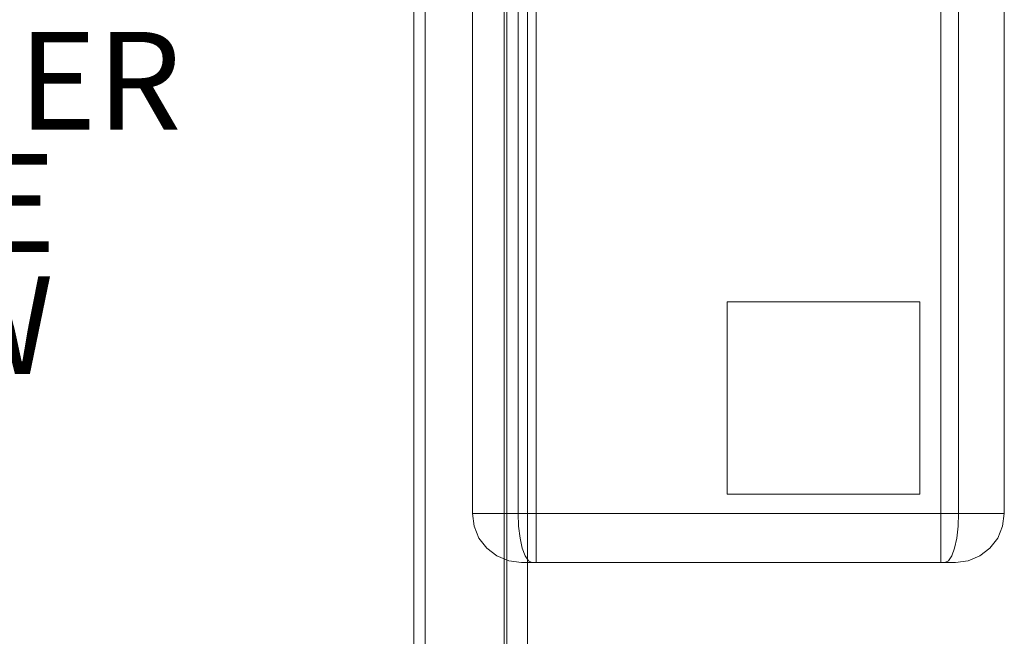
# Model space of a CAD drawing. Units: inches. Extents: x 0 to 38.3, y -50.2 to 0.
# Drawn here: x 18.1 to 38.3, y -37.6 to -25 of the extents above; entities that cross this region are included whole.
import ezdxf

# ---------------------------------------------------------------- set-up
doc = ezdxf.new("R2010")
doc.units = ezdxf.units.IN
doc.header["$MEASUREMENT"] = 0
for name, color, linetype in [('SEAT-FABRIC', 5, 'Continuous'), ('SEAT-GLIDE', 5, 'Continuous'), ('SEAT-OTHER', 7, 'Continuous'), ('SEAT-TYPE', 7, 'Continuous'), ('SEAT-VIEW', 7, 'Continuous')]:
    doc.layers.add(name, color=color, linetype=linetype)
doc.styles.get("Standard").update_dxf_attribs({"font": 'arial.ttf'})

msp = doc.modelspace()

# ---------------------------------------------------------------- linework, layer by layer
at = {"layer": 'SEAT-FABRIC', "lineweight": 9}
for points, invisible_edges in [([(27.375, -35.125, 1.706), (27.375, -1, 1.706), (27.462, -1, 1.381)], 12), ([(27.375, -35.125, 1.706), (27.462, -1, 1.381), (27.483, -35.125, 1.304)], 3), ([(27.419, -35.125, 24.946), (27.434, -1, 25.013), (27.375, -1, 24.743)], 13), ([(27.375, -1, 24.743), (27.375, -35.125, 24.743), (27.419, -35.125, 24.946)], 12), ([(27.493, -35.125, 25.283), (27.434, -1, 25.013), (27.419, -35.125, 24.946)], 3), ([(27.434, -1, 25.013), (27.493, -35.125, 25.283), (27.493, -1, 25.283)], 3), ([(27.549, -1, 1.056), (27.483, -35.125, 1.304), (27.462, -1, 1.381)], 3), ([(27.483, -35.125, 1.304), (27.549, -1, 1.056), (27.549, -35.125, 1.056)], 3), ([(27.659, -1, 25.505), (27.493, -1, 25.283), (27.493, -35.125, 25.283), (27.659, -35.125, 25.505)], 10), ([(27.787, -35.125, 0.818), (27.549, -35.125, 1.056), (27.549, -1, 1.056), (27.787, -1, 0.818)], 10), ([(27.659, -35.125, 25.505), (27.825, -35.125, 25.726), (27.825, -1, 25.726), (27.659, -1, 25.505)], 10), ([(27.787, -1, 0.818), (28.025, -1, 0.58), (28.025, -35.125, 0.58), (27.787, -35.125, 0.818)], 10), ([(27.825, -35.125, 25.726), (28.068, -1, 25.858), (27.825, -1, 25.726)], 13), ([(28.068, -1, 25.858), (27.825, -35.125, 25.726), (28.128, -35.125, 25.891)], 13), ([(28.025, -1, 0.58), (28.274, -35.125, 0.513), (28.025, -35.125, 0.58)], 13), ([(28.274, -35.125, 0.513), (28.025, -1, 0.58), (28.35, -1, 0.493)], 13), ([(28.128, -35.125, 25.891), (28.311, -1, 25.991), (28.068, -1, 25.858)], 13), ([(28.128, -35.125, 25.891), (28.311, -35.125, 25.991), (28.311, -1, 25.991)], 12), ([(28.675, -35.125, 0.406), (28.274, -35.125, 0.513), (28.35, -1, 0.493)], 14), ([(28.311, -35.125, 25.991), (31.819, -35.125, 26.361), (31.819, -1, 26.361), (28.311, -1, 25.991)], 2), ([(28.35, -1, 0.493), (28.675, -1, 0.406), (28.675, -35.125, 0.406)], 12), ([(31.819, -1, 26.361), (31.819, -35.125, 26.361), (34.307, -35.125, 26.361), (34.307, -1, 26.361)], 5), ([(34.307, -1, 26.361), (34.307, -35.125, 26.361), (37.315, -35.125, 25.991), (37.315, -1, 25.991)], 1), ([(36.95, -35.125, 0.406), (36.95, -1, 0.406), (37.275, -1, 0.493)], 12), ([(36.95, -35.125, 0.406), (37.275, -1, 0.493), (37.351, -35.125, 0.513)], 3), ([(37.6, -1, 0.58), (37.351, -35.125, 0.513), (37.275, -1, 0.493)], 3), ([(37.498, -35.125, 25.891), (37.558, -1, 25.858), (37.315, -1, 25.991)], 13), ([(37.315, -1, 25.991), (37.315, -35.125, 25.991), (37.498, -35.125, 25.891)], 12), ([(37.351, -35.125, 0.513), (37.6, -1, 0.58), (37.6, -35.125, 0.58)], 3), ([(37.801, -35.125, 25.726), (37.558, -1, 25.858), (37.498, -35.125, 25.891)], 3), ([(37.558, -1, 25.858), (37.801, -35.125, 25.726), (37.801, -1, 25.726)], 3), ([(37.838, -35.125, 0.818), (37.6, -35.125, 0.58), (37.6, -1, 0.58), (37.838, -1, 0.818)], 10), ([(37.966, -1, 25.505), (37.801, -1, 25.726), (37.801, -35.125, 25.726), (37.966, -35.125, 25.505)], 10), ([(37.838, -1, 0.818), (38.076, -1, 1.056), (38.076, -35.125, 1.056), (37.838, -35.125, 0.818)], 10), ([(37.966, -35.125, 25.505), (38.132, -35.125, 25.283), (38.132, -1, 25.283), (37.966, -1, 25.505)], 10), ([(38.076, -1, 1.056), (38.143, -35.125, 1.304), (38.076, -35.125, 1.056)], 13), ([(38.143, -35.125, 1.304), (38.076, -1, 1.056), (38.163, -1, 1.381)], 13), ([(38.132, -35.125, 25.283), (38.191, -1, 25.013), (38.132, -1, 25.283)], 13), ([(38.191, -1, 25.013), (38.132, -35.125, 25.283), (38.206, -35.125, 24.946)], 13), ([(38.25, -35.125, 1.706), (38.143, -35.125, 1.304), (38.163, -1, 1.381)], 14), ([(38.163, -1, 1.381), (38.25, -1, 1.706), (38.25, -35.125, 1.706)], 12), ([(38.206, -35.125, 24.946), (38.25, -1, 24.743), (38.191, -1, 25.013)], 13), ([(38.206, -35.125, 24.946), (38.25, -35.125, 24.743), (38.25, -1, 24.743)], 12), ([(18.5, -48.156, 0.406), (2.094, -10.35, 0.406), (26.406, -10.35, 0.406), (22.277, -48.055, 0.406)], 7), ([(2.094, -10.35, 0.406), (18.5, -48.156, 0.406), (10, -48.156, 0.406), (6.223, -48.055, 0.406)], 9), ([(18.5, -47.924, 15.375), (22.265, -47.824, 15.375), (26.174, -10.35, 15.375), (2.326, -10.35, 15.375)], 14), ([(10, -47.924, 15.375), (18.5, -47.924, 15.375), (2.326, -10.35, 15.375), (6.235, -47.824, 15.375)], 6), ([(22.265, -47.824, 15.375), (26.174, -47.349, 15.375), (26.174, -10.35, 15.375)], 13), ([(22.277, -48.055, 0.406), (26.406, -10.35, 0.406), (26.406, -47.349, 0.406), (26.043, -47.753, 0.406)], 5), ([(26.615, -10.35, 15.325), (26.174, -10.35, 15.375), (26.174, -47.349, 15.375), (26.615, -47.349, 15.325)], 8), ([(26.406, -10.35, 0.406), (26.779, -10.35, 0.448), (26.779, -47.349, 0.448), (26.406, -47.349, 0.406)], 2), ([(27.032, -10.35, 15.176), (26.615, -10.35, 15.325), (26.615, -47.349, 15.325), (27.032, -47.349, 15.176)], 10), ([(26.779, -10.35, 0.448), (27.132, -10.35, 0.573), (27.132, -47.349, 0.573), (26.779, -47.349, 0.448)], 10), ([(27.032, -47.349, 15.176), (27.405, -47.349, 14.936), (27.405, -10.35, 14.936), (27.032, -10.35, 15.176)], 10), ([(27.448, -47.349, 0.774), (27.132, -47.349, 0.573), (27.132, -10.35, 0.573), (27.448, -10.35, 0.774)], 10), ([(27.405, -47.349, 14.936), (27.713, -47.349, 14.618), (27.713, -10.35, 14.618), (27.405, -10.35, 14.936)], 10), ([(27.711, -47.349, 1.041), (27.448, -47.349, 0.774), (27.448, -10.35, 0.774), (27.711, -10.35, 1.041)], 10), ([(27.711, -10.35, 1.041), (27.908, -10.35, 1.36), (27.908, -47.349, 1.36), (27.711, -47.349, 1.041)], 10), ([(27.942, -10.35, 14.239), (27.713, -10.35, 14.618), (27.713, -47.349, 14.618), (27.942, -47.349, 14.239)], 10), ([(27.908, -10.35, 1.36), (28.027, -10.35, 1.715), (28.027, -47.349, 1.715), (27.908, -47.349, 1.36)], 8), ([(28.079, -10.35, 13.818), (27.942, -10.35, 14.239), (27.942, -47.349, 14.239), (28.079, -47.349, 13.818)], 2), ([(28.027, -47.349, 1.715), (28.027, -10.35, 1.715), (28.382, -10.35, 3.923), (28.382, -47.349, 3.923)], 4), ([(28.079, -10.35, 13.818), (28.079, -47.349, 13.818), (28.395, -47.349, 11.732), (28.395, -10.35, 11.732)], 4), ([(28.5, -10.35, 6.156), (28.5, -47.349, 6.156), (28.382, -47.349, 3.923), (28.382, -10.35, 3.923)], 4), ([(28.5, -47.349, 9.625), (28.5, -10.35, 9.625), (28.395, -10.35, 11.732), (28.395, -47.349, 11.732)], 4), ([(27.375, -35.125, 1.706), (27.462, -35.125, 1.381), (27.416, -35.314, 1.464)], 14), ([(27.375, -35.125, 1.706), (27.416, -35.314, 1.464), (27.409, -35.384, 1.706)], 3), ([(27.409, -35.384, 24.743), (27.375, -35.125, 24.743), (27.375, -35.125, 1.706), (27.409, -35.384, 1.706)], 8), ([(27.444, -35.125, 25.057), (27.375, -35.125, 24.743), (27.409, -35.384, 24.743)], 12), ([(27.448, -35.439, 24.979), (27.444, -35.125, 25.057), (27.409, -35.384, 24.743)], 15), ([(27.462, -35.125, 1.381), (27.49, -35.31, 1.215), (27.416, -35.314, 1.464)], 15), ([(27.444, -35.125, 25.057), (27.466, -35.312, 25.169), (27.493, -35.125, 25.283)], 3), ([(27.444, -35.125, 25.057), (27.448, -35.439, 24.979), (27.466, -35.312, 25.169)], 15), ([(27.549, -35.125, 1.056), (27.49, -35.31, 1.215), (27.462, -35.125, 1.381)], 3), ([(27.658, -35.364, 25.505), (27.493, -35.125, 25.283), (27.466, -35.312, 25.169)], 15), ([(27.685, -35.454, 0.953), (27.49, -35.31, 1.215), (27.549, -35.125, 1.056)], 15), ([(27.658, -35.364, 25.505), (27.825, -35.125, 25.726), (27.659, -35.125, 25.505), (27.493, -35.125, 25.283)], 9), ([(27.685, -35.454, 0.953), (27.549, -35.125, 1.056), (27.787, -35.125, 0.818)], 13), ([(27.658, -35.364, 25.505), (27.927, -35.312, 25.784), (27.825, -35.125, 25.726)], 15), ([(27.849, -35.313, 0.725), (27.685, -35.454, 0.953), (27.787, -35.125, 0.818)], 15), ([(28.025, -35.125, 0.58), (27.849, -35.313, 0.725), (27.787, -35.125, 0.818)], 3), ([(27.825, -35.125, 25.726), (27.927, -35.312, 25.784), (28.028, -35.125, 25.837)], 3), ([(27.849, -35.313, 0.725), (28.025, -35.125, 0.58), (28.069, -35.332, 0.58)], 15), ([(27.927, -35.312, 25.784), (28.104, -35.439, 25.854), (28.028, -35.125, 25.837)], 15), ([(28.317, -35.334, 0.479), (28.069, -35.332, 0.58), (28.025, -35.125, 0.58)], 15), ([(28.317, -35.334, 0.479), (28.025, -35.125, 0.58), (28.366, -35.125, 0.489)], 13), ([(28.32, -35.384, 25.958), (28.311, -35.125, 25.991), (28.028, -35.125, 25.837)], 12), ([(28.028, -35.125, 25.837), (28.104, -35.439, 25.854), (28.32, -35.384, 25.958)], 15), ([(28.311, -35.125, 25.991), (28.32, -35.384, 25.958), (31.819, -35.125, 26.361)], 2), ([(28.675, -35.125, 0.406), (28.675, -35.384, 0.44), (28.317, -35.334, 0.479)], 14), ([(28.317, -35.334, 0.479), (28.366, -35.125, 0.489), (28.675, -35.125, 0.406)], 13), ([(32.968, -35.408, 26.375), (31.819, -35.125, 26.361), (28.32, -35.384, 25.958)], 15), ([(28.675, -35.384, 0.44), (28.675, -35.125, 0.406), (36.95, -35.125, 0.406), (36.95, -35.384, 0.44)], 8), ([(32.968, -35.408, 26.375), (34.307, -35.125, 26.361), (31.819, -35.125, 26.361)], 13), ([(37.305, -35.384, 25.958), (34.307, -35.125, 26.361), (32.968, -35.408, 26.375)], 15), ([(37.305, -35.384, 25.958), (37.315, -35.125, 25.991), (34.307, -35.125, 26.361)], 12), ([(36.95, -35.125, 0.406), (37.275, -35.125, 0.493), (37.192, -35.314, 0.447)], 14), ([(36.95, -35.125, 0.406), (37.192, -35.314, 0.447), (36.95, -35.384, 0.44)], 3), ([(37.275, -35.125, 0.493), (37.441, -35.31, 0.521), (37.192, -35.314, 0.447)], 15), ([(37.6, -35.125, 0.58), (37.441, -35.31, 0.521), (37.275, -35.125, 0.493)], 3), ([(37.521, -35.439, 25.854), (37.597, -35.125, 25.837), (37.305, -35.384, 25.958)], 15), ([(37.597, -35.125, 25.837), (37.315, -35.125, 25.991), (37.305, -35.384, 25.958)], 12), ([(37.703, -35.454, 0.715), (37.441, -35.31, 0.521), (37.6, -35.125, 0.58)], 15), ([(37.597, -35.125, 25.837), (37.521, -35.439, 25.854), (37.699, -35.312, 25.784)], 15), ([(37.597, -35.125, 25.837), (37.699, -35.312, 25.784), (37.801, -35.125, 25.726)], 3), ([(37.703, -35.454, 0.715), (37.6, -35.125, 0.58), (37.838, -35.125, 0.818)], 13), ([(37.967, -35.364, 25.505), (37.801, -35.125, 25.726), (37.699, -35.312, 25.784)], 15), ([(37.931, -35.313, 0.88), (37.703, -35.454, 0.715), (37.838, -35.125, 0.818)], 15), ([(37.967, -35.364, 25.505), (38.132, -35.125, 25.283), (37.966, -35.125, 25.505), (37.801, -35.125, 25.726)], 9), ([(38.076, -35.125, 1.056), (37.931, -35.313, 0.88), (37.838, -35.125, 0.818)], 3), ([(37.931, -35.313, 0.88), (38.076, -35.125, 1.056), (38.076, -35.332, 1.1)], 15), ([(37.967, -35.364, 25.505), (38.16, -35.312, 25.169), (38.132, -35.125, 25.283)], 15), ([(38.177, -35.334, 1.348), (38.076, -35.332, 1.1), (38.076, -35.125, 1.056)], 15), ([(38.177, -35.334, 1.348), (38.076, -35.125, 1.056), (38.167, -35.125, 1.396)], 13), ([(38.132, -35.125, 25.283), (38.16, -35.312, 25.169), (38.182, -35.125, 25.057)], 3), ([(38.16, -35.312, 25.169), (38.177, -35.439, 24.979), (38.182, -35.125, 25.057)], 15), ([(38.177, -35.334, 1.348), (38.167, -35.125, 1.396), (38.25, -35.125, 1.706)], 13), ([(38.182, -35.125, 25.057), (38.177, -35.439, 24.979), (38.216, -35.384, 24.743)], 15), ([(38.25, -35.125, 1.706), (38.216, -35.384, 1.706), (38.177, -35.334, 1.348)], 14), ([(38.216, -35.384, 24.743), (38.25, -35.125, 24.743), (38.182, -35.125, 25.057)], 12), ([(38.216, -35.384, 1.706), (38.25, -35.125, 1.706), (38.25, -35.125, 24.743), (38.216, -35.384, 24.743)], 8), ([(27.416, -35.314, 1.464), (27.504, -35.508, 1.349), (27.409, -35.384, 1.706)], 15), ([(27.504, -35.508, 1.349), (27.509, -35.625, 1.706), (27.409, -35.384, 1.706)], 13), ([(27.509, -35.625, 24.743), (27.409, -35.384, 24.743), (27.409, -35.384, 1.706), (27.509, -35.625, 1.706)], 10), ([(27.509, -35.625, 24.743), (27.448, -35.439, 24.979), (27.409, -35.384, 24.743)], 3), ([(27.504, -35.508, 1.349), (27.416, -35.314, 1.464), (27.49, -35.31, 1.215)], 15), ([(27.466, -35.312, 25.169), (27.448, -35.439, 24.979), (27.536, -35.508, 25.19)], 15), ([(27.536, -35.508, 25.19), (27.658, -35.364, 25.505), (27.466, -35.312, 25.169)], 15), ([(27.49, -35.31, 1.215), (27.685, -35.454, 0.953), (27.616, -35.563, 1.144)], 15), ([(27.49, -35.31, 1.215), (27.616, -35.563, 1.144), (27.504, -35.508, 1.349)], 15), ([(27.536, -35.508, 25.19), (27.655, -35.537, 25.396), (27.658, -35.364, 25.505)], 15), ([(27.655, -35.537, 25.396), (27.926, -35.508, 25.711), (27.658, -35.364, 25.505)], 15), ([(27.927, -35.312, 25.784), (27.658, -35.364, 25.505), (27.926, -35.508, 25.711)], 15), ([(27.685, -35.454, 0.953), (27.849, -35.313, 0.725), (27.925, -35.507, 0.738)], 15), ([(27.849, -35.313, 0.725), (28.069, -35.332, 0.58), (27.925, -35.507, 0.738)], 15), ([(28.207, -35.508, 0.575), (27.925, -35.507, 0.738), (28.069, -35.332, 0.58)], 15), ([(28.104, -35.439, 25.854), (27.927, -35.312, 25.784), (27.926, -35.508, 25.711)], 15), ([(28.317, -35.334, 0.479), (28.207, -35.508, 0.575), (28.069, -35.332, 0.58)], 15), ([(28.32, -35.384, 25.958), (28.104, -35.439, 25.854), (28.348, -35.625, 25.862)], 3), ([(28.317, -35.334, 0.479), (28.463, -35.508, 0.5), (28.207, -35.508, 0.575)], 15), ([(28.675, -35.384, 0.44), (28.463, -35.508, 0.5), (28.317, -35.334, 0.479)], 15), ([(31.782, -35.572, 26.252), (28.32, -35.384, 25.958), (28.348, -35.625, 25.862)], 13), ([(28.32, -35.384, 25.958), (31.782, -35.572, 26.252), (32.968, -35.408, 26.375)], 15), ([(28.463, -35.508, 0.5), (28.675, -35.384, 0.44), (28.675, -35.625, 0.54)], 13), ([(28.675, -35.625, 0.54), (28.675, -35.384, 0.44), (36.95, -35.384, 0.44), (36.95, -35.625, 0.54)], 10), ([(31.782, -35.572, 26.252), (34.297, -35.577, 26.254), (32.968, -35.408, 26.375)], 15), ([(37.305, -35.384, 25.958), (32.968, -35.408, 26.375), (34.297, -35.577, 26.254)], 15), ([(37.305, -35.384, 25.958), (34.297, -35.577, 26.254), (37.277, -35.625, 25.862)], 3), ([(37.192, -35.314, 0.447), (37.307, -35.508, 0.535), (36.95, -35.384, 0.44)], 15), ([(37.307, -35.508, 0.535), (36.95, -35.625, 0.54), (36.95, -35.384, 0.44)], 13), ([(37.307, -35.508, 0.535), (37.192, -35.314, 0.447), (37.441, -35.31, 0.521)], 15), ([(37.277, -35.625, 25.862), (37.521, -35.439, 25.854), (37.305, -35.384, 25.958)], 3), ([(37.441, -35.31, 0.521), (37.512, -35.563, 0.646), (37.307, -35.508, 0.535)], 15), ([(37.441, -35.31, 0.521), (37.703, -35.454, 0.715), (37.512, -35.563, 0.646)], 15), ([(37.699, -35.312, 25.784), (37.521, -35.439, 25.854), (37.699, -35.508, 25.711)], 15), ([(37.699, -35.508, 25.711), (37.967, -35.364, 25.505), (37.699, -35.312, 25.784)], 15), ([(37.699, -35.508, 25.711), (37.863, -35.537, 25.539), (37.967, -35.364, 25.505)], 15), ([(37.703, -35.454, 0.715), (37.931, -35.313, 0.88), (37.917, -35.507, 0.955)], 15), ([(37.863, -35.537, 25.539), (38.089, -35.508, 25.19), (37.967, -35.364, 25.505)], 15), ([(37.931, -35.313, 0.88), (38.076, -35.332, 1.1), (37.917, -35.507, 0.955)], 15), ([(38.081, -35.508, 1.237), (37.917, -35.507, 0.955), (38.076, -35.332, 1.1)], 15), ([(38.16, -35.312, 25.169), (37.967, -35.364, 25.505), (38.089, -35.508, 25.19)], 15), ([(38.177, -35.334, 1.348), (38.081, -35.508, 1.237), (38.076, -35.332, 1.1)], 15), ([(38.177, -35.334, 1.348), (38.155, -35.508, 1.493), (38.081, -35.508, 1.237)], 15), ([(38.177, -35.439, 24.979), (38.16, -35.312, 25.169), (38.089, -35.508, 25.19)], 15), ([(38.216, -35.384, 24.743), (38.177, -35.439, 24.979), (38.116, -35.625, 24.743)], 3), ([(38.116, -35.625, 1.706), (38.216, -35.384, 1.706), (38.216, -35.384, 24.743), (38.116, -35.625, 24.743)], 10), ([(38.155, -35.508, 1.493), (38.216, -35.384, 1.706), (38.116, -35.625, 1.706)], 13), ([(38.216, -35.384, 1.706), (38.155, -35.508, 1.493), (38.177, -35.334, 1.348)], 15), ([(27.536, -35.508, 25.19), (27.448, -35.439, 24.979), (27.617, -35.734, 25.019)], 15), ([(27.509, -35.625, 24.743), (27.617, -35.734, 25.019), (27.448, -35.439, 24.979)], 15), ([(27.609, -35.734, 1.461), (27.504, -35.508, 1.349), (27.616, -35.563, 1.144)], 15), ([(27.504, -35.508, 1.349), (27.609, -35.734, 1.461), (27.509, -35.625, 1.706)], 15), ([(27.668, -35.832, 1.706), (27.509, -35.625, 1.706), (27.609, -35.734, 1.461)], 14), ([(27.509, -35.625, 1.706), (27.668, -35.832, 1.706), (27.668, -35.832, 24.743), (27.509, -35.625, 24.743)], 10), ([(27.617, -35.734, 25.019), (27.509, -35.625, 24.743), (27.668, -35.832, 24.743)], 13), ([(27.664, -35.682, 25.248), (27.536, -35.508, 25.19), (27.617, -35.734, 25.019)], 15), ([(27.536, -35.508, 25.19), (27.664, -35.682, 25.248), (27.655, -35.537, 25.396)], 15), ([(27.609, -35.734, 1.461), (27.616, -35.563, 1.144), (27.708, -35.734, 1.195)], 15), ([(27.76, -35.629, 0.987), (27.616, -35.563, 1.144), (27.685, -35.454, 0.953)], 15), ([(27.708, -35.734, 1.195), (27.616, -35.563, 1.144), (27.76, -35.629, 0.987)], 15), ([(27.926, -35.508, 25.711), (27.655, -35.537, 25.396), (27.852, -35.716, 25.483)], 15), ([(27.664, -35.682, 25.248), (27.852, -35.716, 25.483), (27.655, -35.537, 25.396)], 15), ([(27.925, -35.507, 0.738), (27.76, -35.629, 0.987), (27.685, -35.454, 0.953)], 15), ([(27.708, -35.734, 1.195), (27.76, -35.629, 0.987), (27.898, -35.771, 0.979)], 15), ([(27.925, -35.507, 0.738), (27.898, -35.771, 0.979), (27.76, -35.629, 0.987)], 15), ([(27.852, -35.716, 25.483), (28.113, -35.734, 25.681), (27.926, -35.508, 25.711)], 15), ([(27.898, -35.771, 0.979), (27.925, -35.507, 0.738), (28.093, -35.721, 0.769)], 15), ([(27.925, -35.507, 0.738), (28.207, -35.508, 0.575), (28.093, -35.721, 0.769)], 15), ([(28.104, -35.439, 25.854), (27.926, -35.508, 25.711), (28.113, -35.734, 25.681)], 15), ([(28.093, -35.721, 0.769), (28.207, -35.508, 0.575), (28.392, -35.734, 0.65)], 15), ([(28.348, -35.625, 25.862), (28.104, -35.439, 25.854), (28.113, -35.734, 25.681)], 15), ([(28.348, -35.625, 25.862), (28.113, -35.734, 25.681), (28.393, -35.832, 25.709)], 3), ([(28.207, -35.508, 0.575), (28.463, -35.508, 0.5), (28.392, -35.734, 0.65)], 15), ([(32.968, -35.731, 26.212), (31.782, -35.572, 26.252), (28.348, -35.625, 25.862)], 15), ([(28.393, -35.832, 25.709), (32.968, -35.731, 26.212), (28.348, -35.625, 25.862)], 3), ([(28.392, -35.734, 0.65), (28.463, -35.508, 0.5), (28.675, -35.625, 0.54)], 15), ([(28.392, -35.734, 0.65), (28.675, -35.625, 0.54), (28.675, -35.832, 0.699)], 13), ([(36.95, -35.625, 0.54), (36.95, -35.832, 0.699), (28.675, -35.832, 0.699), (28.675, -35.625, 0.54)], 10), ([(34.297, -35.577, 26.254), (31.782, -35.572, 26.252), (32.968, -35.731, 26.212)], 15), ([(34.297, -35.577, 26.254), (32.968, -35.731, 26.212), (37.277, -35.625, 25.862)], 15), ([(37.232, -35.832, 25.709), (37.277, -35.625, 25.862), (32.968, -35.731, 26.212)], 14), ([(37.307, -35.508, 0.535), (37.195, -35.734, 0.64), (36.95, -35.625, 0.54)], 15), ([(36.95, -35.832, 0.699), (36.95, -35.625, 0.54), (37.195, -35.734, 0.64)], 14), ([(37.195, -35.734, 0.64), (37.307, -35.508, 0.535), (37.512, -35.563, 0.646)], 15), ([(37.195, -35.734, 0.64), (37.512, -35.563, 0.646), (37.461, -35.734, 0.739)], 15), ([(37.512, -35.734, 25.681), (37.277, -35.625, 25.862), (37.232, -35.832, 25.709)], 13), ([(37.277, -35.625, 25.862), (37.512, -35.734, 25.681), (37.521, -35.439, 25.854)], 15), ([(37.461, -35.734, 0.739), (37.512, -35.563, 0.646), (37.669, -35.629, 0.791)], 15), ([(37.461, -35.734, 0.739), (37.669, -35.629, 0.791), (37.677, -35.771, 0.929)], 15), ([(37.699, -35.508, 25.711), (37.521, -35.439, 25.854), (37.512, -35.734, 25.681)], 15), ([(37.669, -35.629, 0.791), (37.512, -35.563, 0.646), (37.703, -35.454, 0.715)], 15), ([(37.719, -35.682, 25.572), (37.699, -35.508, 25.711), (37.512, -35.734, 25.681)], 15), ([(37.917, -35.507, 0.955), (37.669, -35.629, 0.791), (37.703, -35.454, 0.715)], 15), ([(37.917, -35.507, 0.955), (37.677, -35.771, 0.929), (37.669, -35.629, 0.791)], 15), ([(37.677, -35.771, 0.929), (37.917, -35.507, 0.955), (37.887, -35.721, 1.123)], 15), ([(37.699, -35.508, 25.711), (37.719, -35.682, 25.572), (37.863, -35.537, 25.539)], 15), ([(37.719, -35.682, 25.572), (37.892, -35.716, 25.325), (37.863, -35.537, 25.539)], 15), ([(38.089, -35.508, 25.19), (37.863, -35.537, 25.539), (37.892, -35.716, 25.325)], 15), ([(37.917, -35.507, 0.955), (38.081, -35.508, 1.237), (37.887, -35.721, 1.123)], 15), ([(37.887, -35.721, 1.123), (38.081, -35.508, 1.237), (38.006, -35.734, 1.423)], 15), ([(37.892, -35.716, 25.325), (38.008, -35.734, 25.019), (38.089, -35.508, 25.19)], 15), ([(38.116, -35.625, 24.743), (38.008, -35.734, 25.019), (37.957, -35.832, 24.743)], 3), ([(38.116, -35.625, 24.743), (37.957, -35.832, 24.743), (37.957, -35.832, 1.706), (38.116, -35.625, 1.706)], 10), ([(38.006, -35.734, 1.423), (38.116, -35.625, 1.706), (37.957, -35.832, 1.706)], 13), ([(38.081, -35.508, 1.237), (38.155, -35.508, 1.493), (38.006, -35.734, 1.423)], 15), ([(38.006, -35.734, 1.423), (38.155, -35.508, 1.493), (38.116, -35.625, 1.706)], 15), ([(38.116, -35.625, 24.743), (38.177, -35.439, 24.979), (38.008, -35.734, 25.019)], 15), ([(38.177, -35.439, 24.979), (38.089, -35.508, 25.19), (38.008, -35.734, 25.019)], 15), ([(27.609, -35.734, 1.461), (27.805, -35.918, 1.443), (27.668, -35.832, 1.706)], 15), ([(27.805, -35.918, 1.443), (27.609, -35.734, 1.461), (27.708, -35.734, 1.195)], 15), ([(27.664, -35.682, 25.248), (27.617, -35.734, 25.019), (27.775, -35.846, 25.161)], 15), ([(27.617, -35.734, 25.019), (27.79, -35.918, 24.948), (27.775, -35.846, 25.161)], 15), ([(27.617, -35.734, 25.019), (27.668, -35.832, 24.743), (27.79, -35.918, 24.948)], 15), ([(27.775, -35.846, 25.161), (27.852, -35.716, 25.483), (27.664, -35.682, 25.248)], 15), ([(27.875, -35.991, 1.706), (27.668, -35.832, 1.706), (27.805, -35.918, 1.443)], 14), ([(27.668, -35.832, 1.706), (27.875, -35.991, 1.706), (27.875, -35.991, 24.743), (27.668, -35.832, 24.743)], 10), ([(27.668, -35.832, 24.743), (27.875, -35.991, 24.743), (27.79, -35.918, 24.948)], 14), ([(27.914, -35.919, 1.211), (27.708, -35.734, 1.195), (27.898, -35.771, 0.979)], 15), ([(27.914, -35.919, 1.211), (27.805, -35.918, 1.443), (27.708, -35.734, 1.195)], 15), ([(27.852, -35.716, 25.483), (27.775, -35.846, 25.161), (27.947, -35.918, 25.286)], 15), ([(27.852, -35.716, 25.483), (27.947, -35.918, 25.286), (28.03, -35.861, 25.477)], 15), ([(28.113, -35.734, 25.681), (27.852, -35.716, 25.483), (28.03, -35.861, 25.477)], 15), ([(27.898, -35.771, 0.979), (28.093, -35.721, 0.769), (28.122, -35.918, 0.985)], 15), ([(28.122, -35.918, 0.985), (27.914, -35.919, 1.211), (27.898, -35.771, 0.979)], 15), ([(28.113, -35.734, 25.681), (28.03, -35.861, 25.477), (28.229, -35.918, 25.535)], 15), ([(28.392, -35.734, 0.65), (28.292, -35.929, 0.897), (28.093, -35.721, 0.769)], 15), ([(28.093, -35.721, 0.769), (28.292, -35.929, 0.897), (28.122, -35.918, 0.985)], 15), ([(28.113, -35.734, 25.681), (28.229, -35.918, 25.535), (28.393, -35.832, 25.709)], 15), ([(28.451, -35.991, 25.511), (28.393, -35.832, 25.709), (28.229, -35.918, 25.535)], 14), ([(28.469, -35.918, 0.821), (28.292, -35.929, 0.897), (28.392, -35.734, 0.65)], 15), ([(28.392, -35.734, 0.65), (28.675, -35.832, 0.699), (28.469, -35.918, 0.821)], 15), ([(32.284, -35.916, 26.008), (32.968, -35.731, 26.212), (28.393, -35.832, 25.709)], 15), ([(28.451, -35.991, 25.511), (32.284, -35.916, 26.008), (28.393, -35.832, 25.709)], 3), ([(28.675, -35.832, 0.699), (28.675, -35.991, 0.906), (28.469, -35.918, 0.821)], 14), ([(36.95, -35.832, 0.699), (36.95, -35.991, 0.906), (28.675, -35.991, 0.906), (28.675, -35.832, 0.699)], 10), ([(32.284, -35.916, 26.008), (34.669, -35.929, 25.913), (32.968, -35.731, 26.212)], 15), ([(32.968, -35.731, 26.212), (34.669, -35.929, 25.913), (37.232, -35.832, 25.709)], 15), ([(37.174, -35.991, 25.511), (37.232, -35.832, 25.709), (34.669, -35.929, 25.913)], 14), ([(37.195, -35.734, 0.64), (37.213, -35.918, 0.836), (36.95, -35.832, 0.699)], 15), ([(36.95, -35.991, 0.906), (36.95, -35.832, 0.699), (37.213, -35.918, 0.836)], 14), ([(37.232, -35.832, 25.709), (37.174, -35.991, 25.511), (37.396, -35.918, 25.535)], 14), ([(37.213, -35.918, 0.836), (37.195, -35.734, 0.64), (37.461, -35.734, 0.739)], 15), ([(37.445, -35.919, 0.945), (37.213, -35.918, 0.836), (37.461, -35.734, 0.739)], 15), ([(37.512, -35.734, 25.681), (37.232, -35.832, 25.709), (37.396, -35.918, 25.535)], 15), ([(37.512, -35.734, 25.681), (37.396, -35.918, 25.535), (37.604, -35.846, 25.49)], 15), ([(37.445, -35.919, 0.945), (37.461, -35.734, 0.739), (37.677, -35.771, 0.929)], 15), ([(37.671, -35.918, 1.153), (37.445, -35.919, 0.945), (37.677, -35.771, 0.929)], 15), ([(37.719, -35.682, 25.572), (37.512, -35.734, 25.681), (37.604, -35.846, 25.49)], 15), ([(37.604, -35.846, 25.49), (37.892, -35.716, 25.325), (37.719, -35.682, 25.572)], 15), ([(37.892, -35.716, 25.325), (37.604, -35.846, 25.49), (37.676, -35.918, 25.289)], 15), ([(37.677, -35.771, 0.929), (37.887, -35.721, 1.123), (37.671, -35.918, 1.153)], 15), ([(37.887, -35.721, 1.123), (37.759, -35.929, 1.323), (37.671, -35.918, 1.153)], 15), ([(37.892, -35.716, 25.325), (37.676, -35.918, 25.289), (37.836, -35.861, 25.156)], 15), ([(37.75, -35.991, 24.743), (37.957, -35.832, 24.743), (37.835, -35.918, 24.948)], 14), ([(37.957, -35.832, 24.743), (37.75, -35.991, 24.743), (37.75, -35.991, 1.706), (37.957, -35.832, 1.706)], 10), ([(37.957, -35.832, 1.706), (37.75, -35.991, 1.706), (37.835, -35.918, 1.499)], 14), ([(38.006, -35.734, 1.423), (37.759, -35.929, 1.323), (37.887, -35.721, 1.123)], 15), ([(37.835, -35.918, 1.499), (37.759, -35.929, 1.323), (38.006, -35.734, 1.423)], 15), ([(38.008, -35.734, 25.019), (37.835, -35.918, 24.948), (37.957, -35.832, 24.743)], 15), ([(38.008, -35.734, 25.019), (37.836, -35.861, 25.156), (37.835, -35.918, 24.948)], 15), ([(38.006, -35.734, 1.423), (37.957, -35.832, 1.706), (37.835, -35.918, 1.499)], 15), ([(38.008, -35.734, 25.019), (37.892, -35.716, 25.325), (37.836, -35.861, 25.156)], 15), ([(27.775, -35.846, 25.161), (27.926, -35.969, 25.115), (27.947, -35.918, 25.286)], 15), ([(27.79, -35.918, 24.948), (27.926, -35.969, 25.115), (27.775, -35.846, 25.161)], 15), ([(28.026, -36.059, 24.852), (27.79, -35.918, 24.948), (27.875, -35.991, 24.743)], 15), ([(27.926, -35.969, 25.115), (27.79, -35.918, 24.948), (28.036, -36.049, 24.984)], 15), ([(27.79, -35.918, 24.948), (28.026, -36.059, 24.852), (28.036, -36.049, 24.984)], 15), ([(28.009, -36.049, 1.555), (27.805, -35.918, 1.443), (28.07, -36.049, 1.391)], 15), ([(27.805, -35.918, 1.443), (28.009, -36.049, 1.555), (27.875, -35.991, 1.706)], 15), ([(27.805, -35.918, 1.443), (27.914, -35.919, 1.211), (28.07, -36.049, 1.391)], 15), ([(28.009, -36.049, 1.555), (28.116, -36.091, 1.706), (27.875, -35.991, 1.706)], 13), ([(28.116, -36.091, 24.743), (27.875, -35.991, 24.743), (27.875, -35.991, 1.706), (28.116, -36.091, 1.706)], 10), ([(27.875, -35.991, 24.743), (28.116, -36.091, 24.743), (28.026, -36.059, 24.852)], 14), ([(28.122, -35.918, 0.985), (28.134, -36.027, 1.214), (27.914, -35.919, 1.211)], 15), ([(28.07, -36.049, 1.391), (27.914, -35.919, 1.211), (28.134, -36.027, 1.214)], 15), ([(27.947, -35.918, 25.286), (27.926, -35.969, 25.115), (28.112, -36.046, 25.141)], 15), ([(28.112, -36.046, 25.141), (27.926, -35.969, 25.115), (28.036, -36.049, 24.984)], 15), ([(28.106, -35.977, 25.339), (28.03, -35.861, 25.477), (27.947, -35.918, 25.286)], 15), ([(28.112, -36.046, 25.141), (28.106, -35.977, 25.339), (27.947, -35.918, 25.286)], 15), ([(28.106, -35.977, 25.339), (28.229, -35.918, 25.535), (28.03, -35.861, 25.477)], 15), ([(28.134, -36.027, 1.214), (28.27, -36.103, 1.397), (28.07, -36.049, 1.391)], 15), ([(28.229, -35.918, 25.535), (28.106, -35.977, 25.339), (28.264, -36.049, 25.288)], 15), ([(28.106, -35.977, 25.339), (28.112, -36.046, 25.141), (28.264, -36.049, 25.288)], 15), ([(28.134, -36.027, 1.214), (28.122, -35.918, 0.985), (28.275, -36.02, 1.075)], 15), ([(28.292, -35.929, 0.897), (28.275, -36.02, 1.075), (28.122, -35.918, 0.985)], 15), ([(28.134, -36.027, 1.214), (28.275, -36.02, 1.075), (28.338, -36.09, 1.254)], 15), ([(28.338, -36.09, 1.254), (28.27, -36.103, 1.397), (28.134, -36.027, 1.214)], 15), ([(28.383, -36.049, 25.36), (28.229, -35.918, 25.535), (28.264, -36.049, 25.288)], 15), ([(28.229, -35.918, 25.535), (28.383, -36.049, 25.36), (28.451, -35.991, 25.511)], 15), ([(28.43, -36.049, 1.068), (28.275, -36.02, 1.075), (28.292, -35.929, 0.897)], 15), ([(28.275, -36.02, 1.075), (28.43, -36.049, 1.068), (28.338, -36.09, 1.254)], 15), ([(28.292, -35.929, 0.897), (28.469, -35.918, 0.821), (28.531, -36.017, 0.968)], 15), ([(28.292, -35.929, 0.897), (28.531, -36.017, 0.968), (28.43, -36.049, 1.068)], 15), ([(28.383, -36.049, 25.36), (28.518, -36.091, 25.279), (28.451, -35.991, 25.511)], 13), ([(28.43, -36.049, 1.068), (28.531, -36.017, 0.968), (28.561, -36.086, 1.142)], 15), ([(31.873, -36.024, 25.803), (32.284, -35.916, 26.008), (28.451, -35.991, 25.511)], 15), ([(28.518, -36.091, 25.279), (31.873, -36.024, 25.803), (28.451, -35.991, 25.511)], 3), ([(28.469, -35.918, 0.821), (28.675, -35.991, 0.906), (28.531, -36.017, 0.968)], 15), ([(28.518, -36.091, 25.279), (32.968, -36.089, 25.684), (31.873, -36.024, 25.803)], 15), ([(28.675, -36.091, 1.147), (28.531, -36.017, 0.968), (28.675, -35.991, 0.906)], 3), ([(28.561, -36.086, 1.142), (28.531, -36.017, 0.968), (28.675, -36.091, 1.147)], 15), ([(28.675, -36.091, 1.147), (28.675, -35.991, 0.906), (36.95, -35.991, 0.906), (36.95, -36.091, 1.147)], 10), ([(32.284, -35.916, 26.008), (31.873, -36.024, 25.803), (34.352, -36.028, 25.784)], 15), ([(34.352, -36.028, 25.784), (31.873, -36.024, 25.803), (32.968, -36.089, 25.684)], 15), ([(32.284, -35.916, 26.008), (34.352, -36.028, 25.784), (34.669, -35.929, 25.913)], 15), ([(37.107, -36.091, 25.279), (34.352, -36.028, 25.784), (32.968, -36.089, 25.684)], 15), ([(34.352, -36.028, 25.784), (37.174, -35.991, 25.511), (34.669, -35.929, 25.913)], 15), ([(34.352, -36.028, 25.784), (37.107, -36.091, 25.279), (37.174, -35.991, 25.511)], 13), ([(37.213, -35.918, 0.836), (37.101, -36.049, 1.04), (36.95, -35.991, 0.906)], 15), ([(37.101, -36.049, 1.04), (36.95, -36.091, 1.147), (36.95, -35.991, 0.906)], 13), ([(37.101, -36.049, 1.04), (37.213, -35.918, 0.836), (37.265, -36.049, 1.1)], 15), ([(37.174, -35.991, 25.511), (37.107, -36.091, 25.279), (37.237, -36.059, 25.335)], 14), ([(37.237, -36.059, 25.335), (37.396, -35.918, 25.535), (37.174, -35.991, 25.511)], 15), ([(37.213, -35.918, 0.836), (37.445, -35.919, 0.945), (37.265, -36.049, 1.1)], 15), ([(37.396, -35.918, 25.535), (37.237, -36.059, 25.335), (37.361, -36.049, 25.288)], 15), ([(37.442, -36.027, 1.164), (37.259, -36.103, 1.301), (37.265, -36.049, 1.1)], 15), ([(37.401, -36.09, 1.368), (37.259, -36.103, 1.301), (37.442, -36.027, 1.164)], 15), ([(37.265, -36.049, 1.1), (37.445, -35.919, 0.945), (37.442, -36.027, 1.164)], 15), ([(37.517, -35.969, 25.358), (37.396, -35.918, 25.535), (37.361, -36.049, 25.288)], 15), ([(37.49, -36.046, 25.171), (37.517, -35.969, 25.358), (37.361, -36.049, 25.288)], 15), ([(37.396, -35.918, 25.535), (37.517, -35.969, 25.358), (37.604, -35.846, 25.49)], 15), ([(37.581, -36.02, 1.306), (37.587, -36.049, 1.461), (37.401, -36.09, 1.368)], 15), ([(37.442, -36.027, 1.164), (37.581, -36.02, 1.306), (37.401, -36.09, 1.368)], 15), ([(37.442, -36.027, 1.164), (37.671, -35.918, 1.153), (37.581, -36.02, 1.306)], 15), ([(37.671, -35.918, 1.153), (37.442, -36.027, 1.164), (37.445, -35.919, 0.945)], 15), ([(37.676, -35.918, 25.289), (37.517, -35.969, 25.358), (37.49, -36.046, 25.171)], 15), ([(37.49, -36.046, 25.171), (37.682, -35.977, 25.122), (37.676, -35.918, 25.289)], 15), ([(37.682, -35.977, 25.122), (37.49, -36.046, 25.171), (37.588, -36.049, 24.985)], 15), ([(37.624, -36.049, 24.85), (37.509, -36.091, 24.743), (37.75, -35.991, 24.743)], 13), ([(37.509, -36.091, 1.706), (37.75, -35.991, 1.706), (37.75, -35.991, 24.743), (37.509, -36.091, 24.743)], 10), ([(37.509, -36.091, 1.706), (37.688, -36.017, 1.562), (37.75, -35.991, 1.706)], 3), ([(37.514, -36.086, 1.591), (37.688, -36.017, 1.562), (37.509, -36.091, 1.706)], 15), ([(37.587, -36.049, 1.461), (37.688, -36.017, 1.562), (37.514, -36.086, 1.591)], 15), ([(37.604, -35.846, 25.49), (37.517, -35.969, 25.358), (37.676, -35.918, 25.289)], 15), ([(37.759, -35.929, 1.323), (37.581, -36.02, 1.306), (37.671, -35.918, 1.153)], 15), ([(37.587, -36.049, 1.461), (37.581, -36.02, 1.306), (37.759, -35.929, 1.323)], 15), ([(37.759, -35.929, 1.323), (37.688, -36.017, 1.562), (37.587, -36.049, 1.461)], 15), ([(37.624, -36.049, 24.85), (37.835, -35.918, 24.948), (37.588, -36.049, 24.985)], 15), ([(37.835, -35.918, 24.948), (37.682, -35.977, 25.122), (37.588, -36.049, 24.985)], 15), ([(37.835, -35.918, 24.948), (37.624, -36.049, 24.85), (37.75, -35.991, 24.743)], 15), ([(37.682, -35.977, 25.122), (37.836, -35.861, 25.156), (37.676, -35.918, 25.289)], 15), ([(37.682, -35.977, 25.122), (37.835, -35.918, 24.948), (37.836, -35.861, 25.156)], 15), ([(37.835, -35.918, 1.499), (37.75, -35.991, 1.706), (37.688, -36.017, 1.562)], 15), ([(37.759, -35.929, 1.323), (37.835, -35.918, 1.499), (37.688, -36.017, 1.562)], 15), ([(28.2, -36.105, 1.548), (28.116, -36.091, 1.706), (28.009, -36.049, 1.555)], 15), ([(28.009, -36.049, 1.555), (28.07, -36.049, 1.391), (28.2, -36.105, 1.548)], 15), ([(28.026, -36.059, 24.852), (28.193, -36.105, 24.879), (28.036, -36.049, 24.984)], 15), ([(28.193, -36.105, 24.879), (28.026, -36.059, 24.852), (28.116, -36.091, 24.743)], 15), ([(28.112, -36.046, 25.141), (28.036, -36.049, 24.984), (28.249, -36.109, 24.966)], 15), ([(28.193, -36.105, 24.879), (28.249, -36.109, 24.966), (28.036, -36.049, 24.984)], 15), ([(28.27, -36.103, 1.397), (28.2, -36.105, 1.548), (28.07, -36.049, 1.391)], 15), ([(28.249, -36.109, 24.966), (28.288, -36.104, 25.063), (28.112, -36.046, 25.141)], 15), ([(28.264, -36.049, 25.288), (28.112, -36.046, 25.141), (28.288, -36.104, 25.063)], 15), ([(28.403, -36.125, 1.638), (28.116, -36.091, 1.706), (28.2, -36.105, 1.548)], 15), ([(28.116, -36.091, 1.706), (28.403, -36.125, 1.638), (28.375, -36.125, 1.706)], 1), ([(28.375, -36.125, 24.743), (28.116, -36.091, 24.743), (28.116, -36.091, 1.706), (28.375, -36.125, 1.706)], 2), ([(28.375, -36.125, 24.743), (28.193, -36.105, 24.879), (28.116, -36.091, 24.743)], 3), ([(28.405, -36.125, 24.833), (28.249, -36.109, 24.966), (28.193, -36.105, 24.879)], 15), ([(28.375, -36.125, 24.743), (28.405, -36.125, 24.833), (28.193, -36.105, 24.879)], 14), ([(28.2, -36.105, 1.548), (28.27, -36.103, 1.397), (28.419, -36.125, 1.6)], 15), ([(28.403, -36.125, 1.638), (28.2, -36.105, 1.548), (28.419, -36.125, 1.6)], 3), ([(28.288, -36.104, 25.063), (28.249, -36.109, 24.966), (28.435, -36.125, 24.923)], 15), ([(28.435, -36.125, 24.923), (28.249, -36.109, 24.966), (28.405, -36.125, 24.833)], 3), ([(28.288, -36.104, 25.063), (28.371, -36.109, 25.116), (28.264, -36.049, 25.288)], 15), ([(28.264, -36.049, 25.288), (28.452, -36.109, 25.167), (28.383, -36.049, 25.36)], 15), ([(28.264, -36.049, 25.288), (28.371, -36.109, 25.116), (28.452, -36.109, 25.167)], 15), ([(28.27, -36.103, 1.397), (28.338, -36.09, 1.254), (28.463, -36.125, 1.494)], 15), ([(28.441, -36.125, 1.547), (28.419, -36.125, 1.6), (28.27, -36.103, 1.397), (28.463, -36.125, 1.494)], 6), ([(28.435, -36.125, 24.923), (28.371, -36.109, 25.116), (28.288, -36.104, 25.063)], 15), ([(28.501, -36.11, 1.263), (28.338, -36.09, 1.254), (28.43, -36.049, 1.068)], 15), ([(28.338, -36.09, 1.254), (28.541, -36.125, 1.461), (28.463, -36.125, 1.494)], 13), ([(28.338, -36.09, 1.254), (28.501, -36.11, 1.263), (28.541, -36.125, 1.461)], 15), ([(28.513, -36.125, 24.977), (28.452, -36.109, 25.167), (28.371, -36.109, 25.116)], 15), ([(28.371, -36.109, 25.116), (28.435, -36.125, 24.923), (28.513, -36.125, 24.977)], 13), ([(31.913, -36.125, 25.366), (28.591, -36.125, 25.031), (28.375, -36.125, 24.743), (34.212, -36.125, 25.366)], 6), ([(37.25, -36.125, 24.743), (34.212, -36.125, 25.366), (28.375, -36.125, 24.743), (37.25, -36.125, 1.706)], 7), ([(28.375, -36.125, 24.743), (28.591, -36.125, 25.031), (28.435, -36.125, 24.923)], 1), ([(37.25, -36.125, 1.706), (28.375, -36.125, 24.743), (28.375, -36.125, 1.706), (28.675, -36.125, 1.406)], 13), ([(28.675, -36.125, 1.406), (28.375, -36.125, 1.706), (28.463, -36.125, 1.494)], 1), ([(28.518, -36.091, 25.279), (28.383, -36.049, 25.36), (28.452, -36.109, 25.167)], 15), ([(28.561, -36.086, 1.142), (28.501, -36.11, 1.263), (28.43, -36.049, 1.068)], 15), ([(28.518, -36.091, 25.279), (28.452, -36.109, 25.167), (28.591, -36.125, 25.031)], 3), ([(28.591, -36.125, 25.031), (28.452, -36.109, 25.167), (28.513, -36.125, 24.977)], 3), ([(28.608, -36.125, 1.434), (28.501, -36.11, 1.263), (28.561, -36.086, 1.142)], 15), ([(28.541, -36.125, 1.461), (28.501, -36.11, 1.263), (28.608, -36.125, 1.434)], 3), ([(28.518, -36.091, 25.279), (31.913, -36.125, 25.366), (32.968, -36.089, 25.684)], 15), ([(28.591, -36.125, 25.031), (31.913, -36.125, 25.366), (28.518, -36.091, 25.279)], 2), ([(28.675, -36.125, 1.406), (28.608, -36.125, 1.434), (28.561, -36.086, 1.142)], 14), ([(28.561, -36.086, 1.142), (28.675, -36.091, 1.147), (28.675, -36.125, 1.406)], 13), ([(28.675, -36.125, 1.406), (28.675, -36.091, 1.147), (36.95, -36.091, 1.147), (36.95, -36.125, 1.406)], 2), ([(36.95, -36.125, 1.406), (37.162, -36.125, 1.494), (37.25, -36.125, 1.706), (28.675, -36.125, 1.406)], 4), ([(34.212, -36.125, 25.366), (32.968, -36.089, 25.684), (31.913, -36.125, 25.366)], 3), ([(37.107, -36.091, 25.279), (32.968, -36.089, 25.684), (34.212, -36.125, 25.366)], 15), ([(34.212, -36.125, 25.366), (37.034, -36.125, 25.031), (37.107, -36.091, 25.279)], 12), ([(37.034, -36.125, 25.031), (34.212, -36.125, 25.366), (37.25, -36.125, 24.743), (37.19, -36.125, 24.923)], 2), ([(37.108, -36.105, 1.23), (36.95, -36.091, 1.147), (37.101, -36.049, 1.04)], 15), ([(37.017, -36.125, 1.434), (36.95, -36.091, 1.147), (37.108, -36.105, 1.23)], 15), ([(36.95, -36.091, 1.147), (37.017, -36.125, 1.434), (36.95, -36.125, 1.406)], 1), ([(37.017, -36.125, 1.434), (37.108, -36.105, 1.23), (37.056, -36.125, 1.45)], 3), ([(37.034, -36.125, 25.031), (37.216, -36.105, 25.168), (37.107, -36.091, 25.279)], 3), ([(37.034, -36.125, 25.031), (37.112, -36.125, 24.977), (37.216, -36.105, 25.168)], 14), ([(37.108, -36.105, 1.23), (37.259, -36.103, 1.301), (37.056, -36.125, 1.45)], 15), ([(37.259, -36.103, 1.301), (37.109, -36.125, 1.472), (37.056, -36.125, 1.45)], 13), ([(37.101, -36.049, 1.04), (37.265, -36.049, 1.1), (37.108, -36.105, 1.23)], 15), ([(37.216, -36.105, 25.168), (37.237, -36.059, 25.335), (37.107, -36.091, 25.279)], 15), ([(37.259, -36.103, 1.301), (37.108, -36.105, 1.23), (37.265, -36.049, 1.1)], 15), ([(37.259, -36.103, 1.301), (37.162, -36.125, 1.494), (37.109, -36.125, 1.472)], 13), ([(37.112, -36.125, 24.977), (37.284, -36.109, 25.089), (37.216, -36.105, 25.168)], 15), ([(37.19, -36.125, 24.923), (37.284, -36.109, 25.089), (37.112, -36.125, 24.977)], 3), ([(37.401, -36.09, 1.368), (37.194, -36.125, 1.571), (37.162, -36.125, 1.494)], 13), ([(37.259, -36.103, 1.301), (37.401, -36.09, 1.368), (37.162, -36.125, 1.494)], 15), ([(37.366, -36.104, 25.025), (37.284, -36.109, 25.089), (37.19, -36.125, 24.923)], 15), ([(37.19, -36.125, 24.923), (37.394, -36.109, 24.93), (37.366, -36.104, 25.025)], 15), ([(37.394, -36.109, 24.93), (37.19, -36.125, 24.923), (37.22, -36.125, 24.833)], 13), ([(37.401, -36.09, 1.368), (37.393, -36.11, 1.532), (37.194, -36.125, 1.571)], 15), ([(37.194, -36.125, 1.571), (37.393, -36.11, 1.532), (37.222, -36.125, 1.638)], 3), ([(37.216, -36.105, 25.168), (37.284, -36.109, 25.089), (37.361, -36.049, 25.288)], 15), ([(37.237, -36.059, 25.335), (37.216, -36.105, 25.168), (37.361, -36.049, 25.288)], 15), ([(37.22, -36.125, 24.833), (37.42, -36.109, 24.838), (37.394, -36.109, 24.93)], 15), ([(37.25, -36.125, 24.743), (37.42, -36.109, 24.838), (37.22, -36.125, 24.833)], 3), ([(37.222, -36.125, 1.638), (37.393, -36.11, 1.532), (37.514, -36.086, 1.591)], 15), ([(37.25, -36.125, 1.706), (37.222, -36.125, 1.638), (37.514, -36.086, 1.591)], 14), ([(37.514, -36.086, 1.591), (37.509, -36.091, 1.706), (37.25, -36.125, 1.706)], 13), ([(37.509, -36.091, 24.743), (37.42, -36.109, 24.838), (37.25, -36.125, 24.743)], 3), ([(37.25, -36.125, 1.706), (37.509, -36.091, 1.706), (37.509, -36.091, 24.743), (37.25, -36.125, 24.743)], 2), ([(37.49, -36.046, 25.171), (37.361, -36.049, 25.288), (37.284, -36.109, 25.089)], 15), ([(37.284, -36.109, 25.089), (37.366, -36.104, 25.025), (37.49, -36.046, 25.171)], 15), ([(37.588, -36.049, 24.985), (37.49, -36.046, 25.171), (37.366, -36.104, 25.025)], 15), ([(37.366, -36.104, 25.025), (37.394, -36.109, 24.93), (37.588, -36.049, 24.985)], 15), ([(37.393, -36.11, 1.532), (37.401, -36.09, 1.368), (37.587, -36.049, 1.461)], 15), ([(37.514, -36.086, 1.591), (37.393, -36.11, 1.532), (37.587, -36.049, 1.461)], 15), ([(37.588, -36.049, 24.985), (37.394, -36.109, 24.93), (37.42, -36.109, 24.838)], 15), ([(37.509, -36.091, 24.743), (37.624, -36.049, 24.85), (37.42, -36.109, 24.838)], 15), ([(37.588, -36.049, 24.985), (37.42, -36.109, 24.838), (37.624, -36.049, 24.85)], 15)]:
    msp.add_3dface(points, dxfattribs=dict(at, invisible_edges=invisible_edges))
for points in [[(27.375, -35.125, 1.706), (27.375, -35.125, 24.743), (27.375, -1, 24.743), (27.375, -1, 1.706)], [(28.675, -1, 0.406), (36.95, -1, 0.406), (36.95, -35.125, 0.406), (28.675, -35.125, 0.406)], [(38.25, -35.125, 24.743), (38.25, -35.125, 1.706), (38.25, -1, 1.706), (38.25, -1, 24.743)], [(28.5, -47.349, 6.156), (28.5, -10.35, 6.156), (28.5, -10.35, 9.625), (28.5, -47.349, 9.625)]]:
    msp.add_3dface(points, dxfattribs=at)
at = {"layer": 'SEAT-GLIDE', "lineweight": 9}
for points in [[(36.52, -34.727, 0.406), (36.52, -30.79, 0.406), (32.583, -30.79, 0.406), (32.583, -34.727, 0.406)], [(32.583, -34.727), (32.583, -30.79), (36.52, -30.79), (36.52, -34.727)], [(32.583, -30.79, 0.406), (32.583, -30.79), (32.583, -34.727), (32.583, -34.727, 0.406)], [(36.52, -30.79, 0.406), (36.52, -30.79), (32.583, -30.79), (32.583, -30.79, 0.406)], [(36.52, -34.727, 0.406), (36.52, -34.727), (36.52, -30.79), (36.52, -30.79, 0.406)], [(32.583, -34.727, 0.406), (32.583, -34.727), (36.52, -34.727), (36.52, -34.727, 0.406)]]:
    msp.add_3dface(points, dxfattribs=at)

# ---------------------------------------------------------------- texts
at = {"layer": 'SEAT-OTHER'}
msp.add_attdef('OTHER', (12.441, -27.269), '', height=2, dxfattribs=at)
at = {"layer": 'SEAT-TYPE', "flags": 2}
msp.add_attdef('TYPE', (12.441, -29.769), 'SEAT', height=2, dxfattribs=at)
at = {"layer": 'SEAT-VIEW', "flags": 2}
msp.add_attdef('VIEW', (12.441, -32.269), 'T', height=2, dxfattribs=at)

doc.saveas('drawing.dxf')
